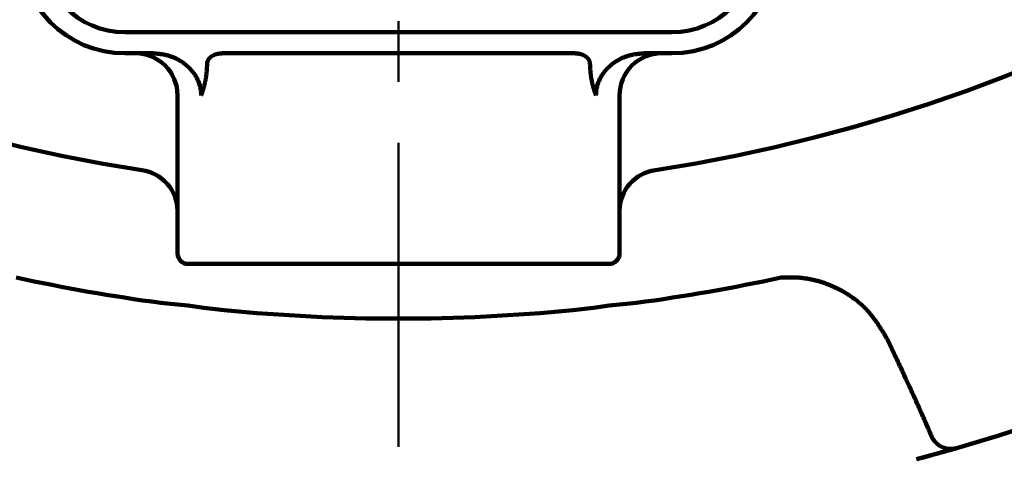
# Model space of a CAD drawing. Units: millimetres. Extents: x 0 to 420, y 0 to 297.
# Drawn here: x 101 to 120, y 123 to 131 of the extents above; entities that cross this region are included whole.
import ezdxf

# ---------------------------------------------------------------- set-up
doc = ezdxf.new("R2010")
doc.units = ezdxf.units.MM
doc.header["$LTSCALE"] = 0.18189
doc.linetypes.add('CENTER', pattern=[50.8, 31.75, -6.35, 6.35, -6.35])
doc.layers.add('NoLayerName_002', color=7, linetype='Continuous')
doc.styles.get("Standard").update_dxf_attribs({"font": 'txt', "bigfont": 'extfont2'})
doc.dimstyles.get("Standard").update_dxf_attribs({"dimtxt": 2.5, "dimasz": 2.5, "dimexe": 1.25, "dimexo": 0.625, "dimtad": 1, "dimzin": 0, "dimdsep": 46, "dimtxsty": 'Standard', "dimcen": 2.5, "dimadec": 0, "dimazin": 0, "dimtfac": 0.75, "dimtmove": 0, "dimatfit": 3, "dimfxl": 1, "dimarcsym": 0})

# ---------------------------------------------------------------- blocks, each defined once
blk = doc.blocks.new('_OPEN30')
at = {"color": 0, "linetype": 'ByBlock', "lineweight": -2}
for p, q in [((-1, 0.267949), (0, 0)), ((0, 0), (-1, -0.267949)), ((0, 0), (-1, 0))]:
    blk.add_line(p, q, dxfattribs=at)
blk = doc.blocks.new('*D11')
at = {"layer": 'Defpoints', "color": 0}
for p in [(33.42, 242.664), (108.044, 242.664), (102.246, 81.464)]:
    blk.add_point(p, dxfattribs=at)
at = {"layer": 'NoLayerName_002', "color": 0, "linetype": 'Continuous', "lineweight": 50}
for p, q in [((107.794, 242.664), (30.67, 242.664)), ((33.42, 82.964), (33.42, 241.164)), ((101.996, 81.464), (30.67, 81.464))]:
    blk.add_line(p, q, dxfattribs=at)
at = {"layer": 'NoLayerName_002', "color": 0, "lineweight": 50, "xscale": 1.5, "yscale": 1.5, "zscale": 1.5}
for p, rotation in [((33.42, 242.664), 90), ((33.42, 81.464), 270)]:
    blk.add_blockref('_OPEN30', p, dxfattribs=dict(at, rotation=rotation))
at = {"layer": 'NoLayerName_002', "color": 0, "lineweight": 50, "insert": (30.546, 162.064), "char_height": 3, "attachment_point": 5, "rotation": 90}
blk.add_mtext('（403）', dxfattribs=at)
blk = doc.blocks.new('*D13')
at = {"layer": 'Defpoints', "color": 0}
for p in [(108.049, 197.864), (62.804, 121.464), (108.044, 121.464)]:
    blk.add_point(p, dxfattribs=at)
at = {"layer": 'NoLayerName_002', "color": 0, "linetype": 'Continuous', "lineweight": 50}
for p, q in [((107.799, 197.864), (60.054, 197.864)), ((62.804, 196.364), (62.804, 122.964)), ((107.794, 121.464), (60.054, 121.464))]:
    blk.add_line(p, q, dxfattribs=at)
at = {"layer": 'NoLayerName_002', "color": 0, "lineweight": 50, "xscale": 1.5, "yscale": 1.5, "zscale": 1.5}
for p, rotation in [((62.804, 197.864), 90.00000000000001), ((62.804, 121.464), 270)]:
    blk.add_blockref('_OPEN30', p, dxfattribs=dict(at, rotation=rotation))
at = {"layer": 'NoLayerName_002', "color": 0, "lineweight": 50, "insert": (60.273, 159.667), "char_height": 3, "attachment_point": 5, "rotation": 90}
blk.add_mtext('%%c191', dxfattribs=at)
blk = doc.blocks.new('*D20')
at = {"layer": 'Defpoints', "color": 0}
for p in [(166.281, 221.864), (117.544, 93.064), (175.523, 93.064)]:
    blk.add_point(p, dxfattribs=at)
at = {"layer": 'NoLayerName_002', "color": 0, "linetype": 'Continuous', "lineweight": 50}
for p, q in [((166.531, 221.864), (178.273, 221.864)), ((175.523, 220.364), (175.523, 94.564)), ((117.794, 93.064), (178.273, 93.064))]:
    blk.add_line(p, q, dxfattribs=at)
at = {"layer": 'NoLayerName_002', "color": 0, "lineweight": 50, "xscale": 1.5, "yscale": 1.5, "zscale": 1.5}
for p, rotation in [((175.523, 221.864), 90), ((175.523, 93.064), 270)]:
    blk.add_blockref('_OPEN30', p, dxfattribs=dict(at, rotation=rotation))
at = {"layer": 'NoLayerName_002', "color": 0, "lineweight": 50, "insert": (172.991, 157.464), "char_height": 3, "attachment_point": 5, "rotation": 90}
blk.add_mtext('\\A1;322{\\H2.400000;%%p2.5}', dxfattribs=at)

msp = doc.modelspace()

# ---------------------------------------------------------------- linework, layer by layer
at = {"layer": 'NoLayerName_002', "color": 7, "linetype": 'CENTER', "lineweight": 50}
msp.add_line((108.044, 76.791), (108.044, 247.338), dxfattribs=at)
at = {"layer": 'NoLayerName_002', "color": 7, "linetype": 'Continuous', "lineweight": 100}
for p, q in [((102.844, 130.864), (113.244, 130.864)), ((103.38, 130.464), (102.844, 130.464)), ((104.704, 130.464), (111.385, 130.464)), ((113.244, 130.464), (112.709, 130.464)), ((103.844, 129.664), (103.844, 126.664)), ((112.244, 126.664), (112.244, 129.664)), ((112.044, 126.464), (104.044, 126.464)), ((118.672, 122.972), (118.651, 122.966)), ((118.445, 122.907), (117.886, 122.754))]:
    msp.add_line(p, q, dxfattribs=at)
at = {"layer": 'NoLayerName_002', "color": 8, "linetype": 'Continuous', "lineweight": 100}
for p, q in [((104.407, 130.273), (104.407, 130.264)), ((111.682, 130.264), (111.681, 130.273)), ((103.65, 125.713), (103.527, 125.725)), ((104.041, 125.672), (103.65, 125.713)), ((104.343, 125.63), (104.041, 125.672)), ((104.73, 125.586), (104.343, 125.63)), ((111.746, 125.63), (111.358, 125.586)), ((112.047, 125.672), (111.746, 125.63)), ((112.438, 125.713), (112.047, 125.672)), ((112.562, 125.725), (112.438, 125.713)), ((117.463, 124.758), (117.337, 125.026))]:
    msp.add_line(p, q, dxfattribs=at)
for centre, radius, start, end in [((108.044, 159.664), 31.797, 278.8293, 261.1707), ((103.059, 127.466), 0.785, 0.6662, 82.3636), ((113.029, 127.466), 0.785, 97.6364, 179.3338), ((108.044, 159.664), 34.239, 257.7429, 262.4178), ((108.044, 159.664), 34.239, 277.5822, 282.2571), ((108.044, 159.664), 34.239, 264.4456, 275.5544)]:
    msp.add_arc(centre, radius, start, end, dxfattribs=at)
at = {"layer": 'NoLayerName_002', "color": 7, "linetype": 'Continuous', "lineweight": 100}
for centre, radius, start, end in [((102.844, 132.464), 2, 180, 270), ((102.844, 132.464), 1.6, 180, 270), ((113.244, 132.464), 2, 270, 0), ((113.244, 132.464), 1.6, 270, 0), ((103.044, 129.664), 0.8, 0, 90), ((113.044, 129.664), 0.8, 90, 180), ((104.044, 126.664), 0.2, 180, 270), ((112.044, 126.664), 0.2, 270, 0), ((108.044, 159.664), 38.2, 286.1536, 298.8464)]:
    msp.add_arc(centre, radius, start, end, dxfattribs=at)
for points, knots in [([(104.294, 129.664), (104.293, 129.677), (104.292, 129.702), (104.289, 129.741), (104.284, 129.779), (104.277, 129.816), (104.268, 129.854), (104.256, 129.89), (104.242, 129.926), (104.226, 129.962), (104.209, 129.996), (104.189, 130.03), (104.169, 130.062), (104.146, 130.093), (104.123, 130.124), (104.097, 130.153), (104.071, 130.181), (104.044, 130.207), (104.015, 130.233), (103.985, 130.258), (103.955, 130.281), (103.923, 130.303), (103.891, 130.324), (103.858, 130.343), (103.824, 130.361), (103.789, 130.378), (103.754, 130.392), (103.718, 130.406), (103.681, 130.417), (103.645, 130.427), (103.608, 130.435), (103.57, 130.442), (103.532, 130.447), (103.494, 130.452), (103.456, 130.457), (103.418, 130.46), (103.392, 130.463), (103.38, 130.464)], [0, 0, 0, 0, 0.038352, 0.076658, 0.114944, 0.153296, 0.191741, 0.230281, 0.268899, 0.307561, 0.346222, 0.384823, 0.423318, 0.461732, 0.5001, 0.538454, 0.576815, 0.615203, 0.653628, 0.692096, 0.730606, 0.769132, 0.807646, 0.846121, 0.884534, 0.922869, 0.961113, 0.999264, 1.037323, 1.075336, 1.113374, 1.151483, 1.189686, 1.227987, 1.266375, 1.304827, 1.343313, 1.343313, 1.343313, 1.343313]), ([(112.709, 130.464), (112.696, 130.463), (112.671, 130.46), (112.633, 130.457), (112.594, 130.452), (112.556, 130.447), (112.519, 130.442), (112.481, 130.435), (112.444, 130.427), (112.407, 130.417), (112.371, 130.406), (112.335, 130.392), (112.3, 130.378), (112.265, 130.361), (112.231, 130.343), (112.198, 130.324), (112.165, 130.303), (112.134, 130.281), (112.103, 130.258), (112.074, 130.233), (112.045, 130.207), (112.018, 130.181), (111.991, 130.153), (111.966, 130.124), (111.942, 130.093), (111.92, 130.062), (111.899, 130.03), (111.88, 129.996), (111.862, 129.962), (111.847, 129.926), (111.833, 129.89), (111.821, 129.854), (111.811, 129.816), (111.804, 129.779), (111.8, 129.741), (111.797, 129.702), (111.796, 129.677), (111.795, 129.664)], [0, 0, 0, 0, 0.038486, 0.076938, 0.115325, 0.153626, 0.191829, 0.229938, 0.267976, 0.30599, 0.344049, 0.382199, 0.420444, 0.458779, 0.497192, 0.535666, 0.57418, 0.612707, 0.651217, 0.689685, 0.72811, 0.766497, 0.804859, 0.843212, 0.881581, 0.919994, 0.95849, 0.997091, 1.035752, 1.074414, 1.113032, 1.151572, 1.190017, 1.228368, 1.266655, 1.304961, 1.343313, 1.343313, 1.343313, 1.343313]), ([(118.651, 122.966), (118.639, 122.963), (118.603, 122.952), (118.541, 122.935), (118.467, 122.913), (118.388, 122.891), (118.307, 122.868), (118.228, 122.847), (118.155, 122.827), (118.09, 122.809), (118, 122.784), (117.932, 122.766), (117.886, 122.754)], [0, 0, 0, 0, 0.0388937, 0.1100694, 0.194594, 0.2703097, 0.3552422, 0.4483523, 0.514136, 0.5821471, 0.6517492, 0.7934648, 0.7934648, 0.7934648, 0.7934648]), ([(118.651, 122.966), (118.646, 122.965), (118.635, 122.963), (118.62, 122.96), (118.604, 122.957), (118.589, 122.955), (118.573, 122.953), (118.558, 122.951), (118.542, 122.95), (118.527, 122.95), (118.511, 122.951), (118.496, 122.952), (118.48, 122.955), (118.465, 122.957), (118.45, 122.961), (118.435, 122.964), (118.421, 122.969), (118.406, 122.973), (118.392, 122.979), (118.378, 122.984), (118.365, 122.991), (118.351, 122.997), (118.338, 123.004), (118.326, 123.012), (118.314, 123.02), (118.302, 123.029), (118.29, 123.038), (118.279, 123.048), (118.269, 123.058), (118.258, 123.068), (118.248, 123.078), (118.241, 123.085), (118.237, 123.089)], [0, 0, 0, 0, 0.0158871, 0.0317497, 0.0475658, 0.0633176, 0.0789943, 0.0945944, 0.1101284, 0.1256186, 0.1410818, 0.1565255, 0.1719515, 0.1873561, 0.2027309, 0.2180631, 0.2333393, 0.2485516, 0.2636944, 0.2787632, 0.2937556, 0.3086705, 0.3235092, 0.3382752, 0.3529741, 0.367616, 0.3822265, 0.3968294, 0.4114387, 0.4260601, 0.440693, 0.4553325, 0.4553325, 0.4553325, 0.4553325])]:
    msp.add_open_spline(points, degree=3, knots=knots, dxfattribs=at)
at = {"layer": 'NoLayerName_002', "color": 8, "linetype": 'Continuous', "lineweight": 100}
for points, knots in [([(104.704, 130.464), (104.701, 130.464), (104.694, 130.463), (104.685, 130.463), (104.675, 130.462), (104.666, 130.461), (104.657, 130.46), (104.647, 130.459), (104.638, 130.458), (104.628, 130.457), (104.619, 130.455), (104.61, 130.454), (104.601, 130.452), (104.591, 130.45), (104.582, 130.448), (104.573, 130.445), (104.564, 130.442), (104.555, 130.439), (104.546, 130.435), (104.537, 130.432), (104.529, 130.428), (104.52, 130.423), (104.512, 130.419), (104.503, 130.414), (104.495, 130.409), (104.487, 130.403), (104.479, 130.397), (104.472, 130.391), (104.465, 130.385), (104.458, 130.378), (104.451, 130.371), (104.444, 130.363), (104.438, 130.356), (104.433, 130.347), (104.428, 130.339), (104.423, 130.33), (104.419, 130.321), (104.415, 130.312), (104.412, 130.303), (104.411, 130.296), (104.41, 130.293)], [0, 0, 0, 0, 0.0094701, 0.0189381, 0.028402, 0.0378602, 0.0473114, 0.0567549, 0.0661908, 0.0756198, 0.0850439, 0.094466, 0.1038904, 0.1133229, 0.1227707, 0.1322426, 0.1417446, 0.1512741, 0.1608279, 0.1704034, 0.1799984, 0.1896115, 0.199242, 0.2088898, 0.2185558, 0.2282418, 0.2379501, 0.2476832, 0.2574357, 0.2672008, 0.2769755, 0.2867603, 0.2965597, 0.306383, 0.3162433, 0.326142, 0.3360662, 0.3460054, 0.3559528, 0.3659054, 0.3659054, 0.3659054, 0.3659054]), ([(111.591, 130.41), (111.588, 130.412), (111.584, 130.415), (111.576, 130.419), (111.568, 130.423), (111.561, 130.427), (111.553, 130.431), (111.545, 130.434), (111.537, 130.438), (111.529, 130.441), (111.52, 130.444), (111.512, 130.446), (111.504, 130.449), (111.496, 130.451), (111.487, 130.453), (111.479, 130.454), (111.47, 130.456), (111.462, 130.457), (111.453, 130.458), (111.445, 130.459), (111.436, 130.46), (111.428, 130.461), (111.419, 130.462), (111.411, 130.462), (111.402, 130.463), (111.394, 130.464), (111.388, 130.464), (111.385, 130.464)], [0, 0, 0, 0, 0.0087185, 0.0174319, 0.0261399, 0.0348436, 0.0435425, 0.052236, 0.0609227, 0.0696009, 0.0782687, 0.0869237, 0.0955632, 0.1041841, 0.1127844, 0.1213685, 0.1299422, 0.1385103, 0.1470765, 0.1556434, 0.164213, 0.1727861, 0.1813633, 0.1899444, 0.1985287, 0.2071155, 0.2157034, 0.2157034, 0.2157034, 0.2157034]), ([(104.407, 130.264), (104.406, 130.25), (104.405, 130.228), (104.403, 130.199), (104.402, 130.177), (104.4, 130.155), (104.399, 130.133), (104.397, 130.112), (104.395, 130.09), (104.393, 130.069), (104.39, 130.048), (104.388, 130.027), (104.385, 130.006), (104.381, 129.986), (104.378, 129.966), (104.374, 129.945), (104.369, 129.926), (104.365, 129.906), (104.36, 129.886), (104.356, 129.866), (104.353, 129.853), (104.351, 129.847)], [0, 0, 0, 0, 0.043867, 0.0657601, 0.0876047, 0.1093855, 0.1310872, 0.1526951, 0.1741955, 0.1955752, 0.2168221, 0.2379251, 0.2588745, 0.279662, 0.3002888, 0.3207794, 0.3411604, 0.3614565, 0.3816904, 0.4018836, 0.4220567, 0.4220567, 0.4220567, 0.4220567]), ([(104.41, 130.293), (104.409, 130.29), (104.408, 130.283), (104.408, 130.276), (104.407, 130.273)], [0, 0, 0, 0, 0.00995387, 0.01991226, 0.01991226, 0.01991226, 0.01991226]), ([(111.681, 130.273), (111.681, 130.275), (111.68, 130.28), (111.679, 130.287), (111.678, 130.294), (111.676, 130.3), (111.674, 130.307), (111.672, 130.314), (111.67, 130.32), (111.668, 130.326), (111.665, 130.333), (111.662, 130.339), (111.658, 130.345), (111.654, 130.35), (111.65, 130.356), (111.646, 130.361), (111.642, 130.367), (111.637, 130.372), (111.633, 130.376), (111.628, 130.381), (111.623, 130.385), (111.617, 130.39), (111.612, 130.394), (111.607, 130.398), (111.602, 130.402), (111.596, 130.406), (111.593, 130.409), (111.591, 130.41)], [0, 0, 0, 0, 0.0069511, 0.0138928, 0.0208167, 0.0277166, 0.0345893, 0.0414357, 0.0482623, 0.0550817, 0.061906, 0.0687387, 0.0755801, 0.0824283, 0.0892791, 0.0961266, 0.1029628, 0.1097786, 0.1165632, 0.1233096, 0.1300255, 0.1367207, 0.1434024, 0.1500757, 0.1567443, 0.1634102, 0.1700752, 0.1700752, 0.1700752, 0.1700752]), ([(111.738, 129.847), (111.736, 129.853), (111.733, 129.866), (111.728, 129.886), (111.724, 129.906), (111.719, 129.926), (111.715, 129.946), (111.711, 129.966), (111.707, 129.986), (111.704, 130.007), (111.701, 130.027), (111.698, 130.048), (111.696, 130.069), (111.693, 130.09), (111.691, 130.112), (111.69, 130.133), (111.688, 130.155), (111.687, 130.177), (111.685, 130.199), (111.684, 130.228), (111.683, 130.25), (111.682, 130.264)], [0, 0, 0, 0, 0.0202371, 0.040491, 0.0607792, 0.0811195, 0.101531, 0.1220341, 0.1426509, 0.1634055, 0.1843186, 0.2053889, 0.2266068, 0.2479618, 0.2694415, 0.2910329, 0.3127215, 0.3344925, 0.3563302, 0.3782182, 0.422079, 0.422079, 0.422079, 0.422079]), ([(104.351, 129.847), (104.349, 129.839), (104.345, 129.826), (104.341, 129.811), (104.338, 129.801), (104.336, 129.794), (104.334, 129.786), (104.332, 129.779), (104.33, 129.771), (104.327, 129.764), (104.325, 129.756), (104.323, 129.749), (104.32, 129.742), (104.318, 129.734), (104.316, 129.727), (104.313, 129.72), (104.311, 129.713), (104.309, 129.706), (104.306, 129.699), (104.304, 129.692), (104.301, 129.685), (104.299, 129.678), (104.296, 129.671), (104.294, 129.666), (104.294, 129.664)], [0, 0, 0, 0, 0.0237162, 0.03949, 0.0473574, 0.0552083, 0.0630398, 0.0708492, 0.078634, 0.0863914, 0.0941189, 0.1018138, 0.1094736, 0.117096, 0.1246803, 0.1322278, 0.1397399, 0.1472179, 0.1546631, 0.1620767, 0.16946, 0.1768142, 0.1841404, 0.1914402, 0.1914402, 0.1914402, 0.1914402]), ([(111.795, 129.664), (111.794, 129.666), (111.793, 129.671), (111.79, 129.678), (111.788, 129.685), (111.785, 129.692), (111.783, 129.699), (111.78, 129.706), (111.778, 129.713), (111.775, 129.72), (111.773, 129.727), (111.771, 129.734), (111.768, 129.742), (111.766, 129.749), (111.764, 129.756), (111.761, 129.764), (111.759, 129.771), (111.757, 129.778), (111.755, 129.786), (111.752, 129.793), (111.75, 129.801), (111.747, 129.811), (111.743, 129.826), (111.74, 129.839), (111.738, 129.847)], [0, 0, 0, 0, 0.0073006, 0.014628, 0.0219836, 0.029368, 0.036782, 0.0442264, 0.0517019, 0.0592093, 0.0667494, 0.0743231, 0.0819313, 0.0895748, 0.0972545, 0.1049709, 0.1127215, 0.1205035, 0.1283139, 0.1361495, 0.1440074, 0.1518844, 0.167683, 0.1914451, 0.1914451, 0.1914451, 0.1914451]), ([(117.337, 125.026), (117.323, 125.05), (117.294, 125.098), (117.251, 125.169), (117.206, 125.239), (117.161, 125.309), (117.115, 125.377), (117.066, 125.443), (117.015, 125.508), (116.962, 125.57), (116.905, 125.63), (116.846, 125.687), (116.783, 125.741), (116.718, 125.793), (116.651, 125.841), (116.581, 125.887), (116.51, 125.93), (116.436, 125.97), (116.362, 126.008), (116.286, 126.042), (116.208, 126.074), (116.13, 126.103), (116.051, 126.129), (115.971, 126.151), (115.89, 126.17), (115.809, 126.185), (115.727, 126.196), (115.644, 126.204), (115.562, 126.207), (115.479, 126.208), (115.396, 126.207), (115.341, 126.206), (115.313, 126.206)], [0, 0, 0, 0, 0.083361, 0.166637, 0.24975, 0.332643, 0.415282, 0.497668, 0.579849, 0.661925, 0.744058, 0.826382, 0.908941, 0.991753, 1.074811, 1.158091, 1.241551, 1.325134, 1.408768, 1.492375, 1.575898, 1.659296, 1.742542, 1.825622, 1.908535, 1.991296, 2.073941, 2.156523, 2.239155, 2.321924, 2.404833, 2.487826, 2.487826, 2.487826, 2.487826]), ([(118.171, 123.191), (118.16, 123.217), (118.138, 123.27), (118.104, 123.349), (118.07, 123.428), (118.036, 123.507), (118.001, 123.586), (117.966, 123.664), (117.931, 123.743), (117.896, 123.821), (117.861, 123.9), (117.813, 124.004), (117.753, 124.134), (117.669, 124.317), (117.573, 124.524), (117.5, 124.68), (117.463, 124.758)], [0, 0, 0, 0, 0.085983, 0.171965, 0.257944, 0.343921, 0.429898, 0.515875, 0.601853, 0.687833, 0.773814, 0.859797, 1.031769, 1.20375, 1.461735, 1.71973, 1.71973, 1.71973, 1.71973]), ([(118.18, 123.174), (118.18, 123.174), (118.179, 123.176), (118.178, 123.178), (118.177, 123.18), (118.176, 123.182), (118.175, 123.184), (118.173, 123.187), (118.172, 123.189), (118.172, 123.19), (118.171, 123.191)], [0, 0, 0, 0, 0.0024434, 0.00488661, 0.00733028, 0.0097753, 0.01222223, 0.01466487, 0.01710696, 0.01955061, 0.01955061, 0.01955061, 0.01955061]), ([(118.237, 123.089), (118.236, 123.091), (118.233, 123.094), (118.23, 123.098), (118.228, 123.1), (118.227, 123.102), (118.225, 123.104), (118.224, 123.106), (118.222, 123.108), (118.221, 123.11), (118.219, 123.112), (118.218, 123.114), (118.216, 123.116), (118.215, 123.118), (118.213, 123.12), (118.212, 123.122), (118.211, 123.124), (118.209, 123.126), (118.208, 123.128), (118.206, 123.13), (118.205, 123.132), (118.204, 123.134), (118.202, 123.136), (118.201, 123.138), (118.2, 123.14), (118.198, 123.142), (118.197, 123.144), (118.196, 123.146), (118.194, 123.148), (118.193, 123.15), (118.192, 123.152), (118.191, 123.154), (118.189, 123.156), (118.188, 123.159), (118.187, 123.161), (118.186, 123.163), (118.185, 123.165), (118.183, 123.167), (118.182, 123.169), (118.181, 123.171), (118.18, 123.173), (118.18, 123.174)], [0, 0, 0, 0, 0.0073292, 0.0122149, 0.0146574, 0.0170997, 0.0195417, 0.0219835, 0.024425, 0.0268661, 0.029307, 0.0317476, 0.0341879, 0.0366279, 0.0390676, 0.0415072, 0.0439467, 0.0463861, 0.0488255, 0.051265, 0.0537047, 0.0561448, 0.0585853, 0.0610265, 0.0634683, 0.0659108, 0.0683539, 0.0707975, 0.0732417, 0.0756862, 0.0781312, 0.0805764, 0.0830217, 0.0854671, 0.0879125, 0.0903577, 0.0928026, 0.0952472, 0.0976915, 0.1001355, 0.1025792, 0.1025792, 0.1025792, 0.1025792])]:
    msp.add_open_spline(points, degree=3, knots=knots, dxfattribs=at)

# ---------------------------------------------------------------- dimensions: what is measured, and where the dimension line sits
at = {"layer": 'NoLayerName_002', "color": 7, "linetype": 'Continuous', "lineweight": 50}
dim = msp.add_linear_dim(base=(33.42, 242.664), p1=(102.246, 81.464), p2=(108.044, 242.664), angle=90, text='（<>', dimstyle='Standard', override={"dimtxt": 3, "dimasz": 1.5, "dimexe": 2.75, "dimexo": 0.25, "dimgap": 1, "dimdec": 0, "dimlfac": 2.5, "dimpost": '<>）', "dimblk": 'OPEN30', "dimclrd": 0, "dimclre": 0, "dimclrt": 0, "dimtp": 0, "dimtm": 0, "dimlwd": 50, "dimlwe": 50}, dxfattribs=at)
dim.commit()
dim.dimension.update_dxf_attribs({"geometry": '*D11', "text_midpoint": (33.42, 162.064), "dimtype": 160})
for base, p1, p2, override, picture, middle in [((175.523, 93.064), (166.281, 221.864), (117.544, 93.064), {"dimtxt": 3, "dimasz": 1.5, "dimexe": 2.75, "dimexo": 0.25, "dimgap": 1, "dimdec": 1, "dimlfac": 2.5, "dimzin": 8, "dimblk": 'OPEN30', "dimclrd": 0, "dimclre": 0, "dimclrt": 0, "dimtol": 1, "dimtp": 2.5, "dimtm": 2.5, "dimtfac": 0.8, "dimtdec": 1, "dimtolj": 1, "dimlwd": 50, "dimlwe": 50}, '*D20', (175.523, 157.464)), ((62.804, 121.464), (108.049, 197.864), (108.044, 121.464), {"dimtxt": 3, "dimasz": 1.5, "dimexe": 2.75, "dimexo": 0.25, "dimgap": 1, "dimdec": 0, "dimlfac": 2.5, "dimpost": '%%c<>', "dimblk": 'OPEN30', "dimclrd": 0, "dimclre": 0, "dimclrt": 0, "dimtp": 0, "dimtm": 0, "dimlwd": 50, "dimlwe": 50}, '*D13', (62.804, 159.667))]:
    dim = msp.add_linear_dim(base=base, p1=p1, p2=p2, angle=270, dimstyle='Standard', override=override, dxfattribs=at)
    dim.commit()
    dim.dimension.update_dxf_attribs({"geometry": picture, "text_midpoint": middle, "dimtype": 160})

doc.saveas('drawing.dxf')
